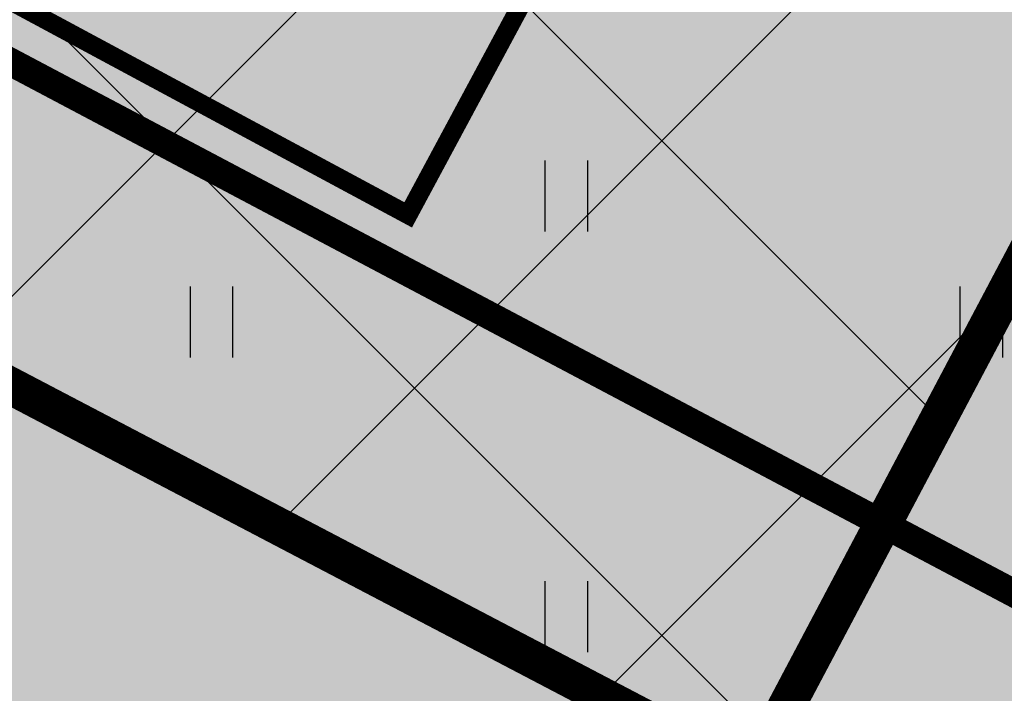
# Model space of a CAD drawing. Units: inches. Extents: x 551475 to 556149, y 6583277 to 6585860.
# Drawn here: x 553352 to 553362, y 6584929 to 6584936 of the extents above; entities that cross this region are included whole.
import ezdxf

# ---------------------------------------------------------------- set-up
doc = ezdxf.new("R2010")
doc.units = ezdxf.units.IN
doc.header["$MEASUREMENT"] = 0
doc.linetypes.add('DASHED', pattern=[0.75, 0.5, -0.25])
doc.linetypes.add('vana teeprojekt$0$CENTER', pattern=[2, 1.25, -0.25, 0.25, -0.25])
doc.layers.add('HALJASTUS', color=92, linetype='Continuous')
doc.layers.add('OPT-hoonest_õigus', color=7, linetype='Continuous')
for name, color, linetype, lineweight in [('OPT-ehitusjoon', 7, 'Continuous', 9), ('OPT-halj-muru', 61, 'Continuous', 25), ('OPT-plan.hoone', 7, 'Continuous', 9)]:
    doc.layers.add(name, color=color, linetype=linetype, lineweight=lineweight)

# ---------------------------------------------------------------- blocks, each defined once
blk = doc.blocks.new('põhih')
at = {"layer": 'OPT-plan.hoone', "true_color": 0xffe8a3}
h = blk.add_hatch(color=41, dxfattribs=at)
h.dxf.hatch_style = 1
h.paths.add_polyline_path([(554822.794, 6584846.062), (554822.794, 6584836.062), (554837.794, 6584836.062), (554837.794, 6584846.062)])
at = {"layer": 'OPT-plan.hoone', "color": 251, "true_color": 0x636466, "const_width": 0.2}
blk.add_lwpolyline([(554822.794, 6584846.062), (554822.794, 6584836.062), (554837.794, 6584836.062), (554837.794, 6584846.062), (554822.794, 6584846.062)], dxfattribs=at)
blk = doc.blocks.new('HEIN')
at = {"color": 0, "linetype": 'Continuous'}
for p, q in [((-0.455, 0.761), (-0.455, -0.761)), ((0.455, 0.761), (0.455, -0.761))]:
    blk.add_line(p, q, dxfattribs=at)

msp = doc.modelspace()

# ---------------------------------------------------------------- hatches: boundary and pattern name
h = msp.add_hatch()
h.set_pattern_fill('ANSI37', color=40, scale=30)
h.set_pattern_definition([(45, (-75.1717, 19.713), (-2.6516504294, 2.6516504294), []), (135, (-75.1717, 19.713), (-2.6516504294, -2.6516504294), [])])
h.paths.add_polyline_path([(553336.769, 6584940.049), (553359.701, 6584928.038), (553381.471, 6584969.179), (553376.149, 6584984.32), (553358.452, 6584980.304)])
at = {"layer": 'OPT-halj-muru', "true_color": 0xd7ebd2}
h = msp.add_hatch(color=254, dxfattribs=at)
h.dxf.hatch_style = 1
h.paths.add_polyline_path([(553355.793, 6584983.802), (553330.941, 6584937.635), (553360.991, 6584921.671), (553385.823, 6584968.86), (553378.74, 6584989.01)])

# ---------------------------------------------------------------- linework, layer by layer
at = {"layer": 'OPT-ehitusjoon', "color": 6, "linetype": 'DASHED', "ltscale": 8, "const_width": 0.3}
msp.add_lwpolyline([(553250.797, 6584996.335), (553294.183, 6584967.462), (553313.472, 6584955.86), (553334.796, 6584944.646), (553364.758, 6584928.79), (553377.87, 6584921.856), (553404.786, 6584908.761)], dxfattribs=at)
at = {"layer": 'OPT-hoonest_õigus', "color": 0, "linetype": 'vana teeprojekt$0$CENTER', "ltscale": 5, "const_width": 0.4}
msp.add_lwpolyline([(553336.769, 6584940.049), (553359.701, 6584928.038), (553381.471, 6584969.179), (553381.471, 6584969.179), (553376.149, 6584984.32), (553358.452, 6584980.304), (553358.452, 6584980.304), (553358.452, 6584980.304), (553358.452, 6584980.304), (553358.452, 6584980.304), (553358.452, 6584980.304)], close=True, dxfattribs=at)

# ---------------------------------------------------------------- block references
at = {"layer": 'HALJASTUS', "xscale": 0.5, "yscale": 0.5, "zscale": 0.45}
for p in [(553357.722, 6584934.229), (553353.917, 6584932.878), (553362.172, 6584932.878), (553357.722, 6584929.721)]:
    msp.add_blockref('HEIN', p, dxfattribs=at)
at = {"layer": 'OPT-plan.hoone', "color": 3, "rotation": 331.7392272747281}
msp.add_blockref('põhih', (-3053169.03, 1047706.567), dxfattribs=at)

doc.saveas('drawing.dxf')
